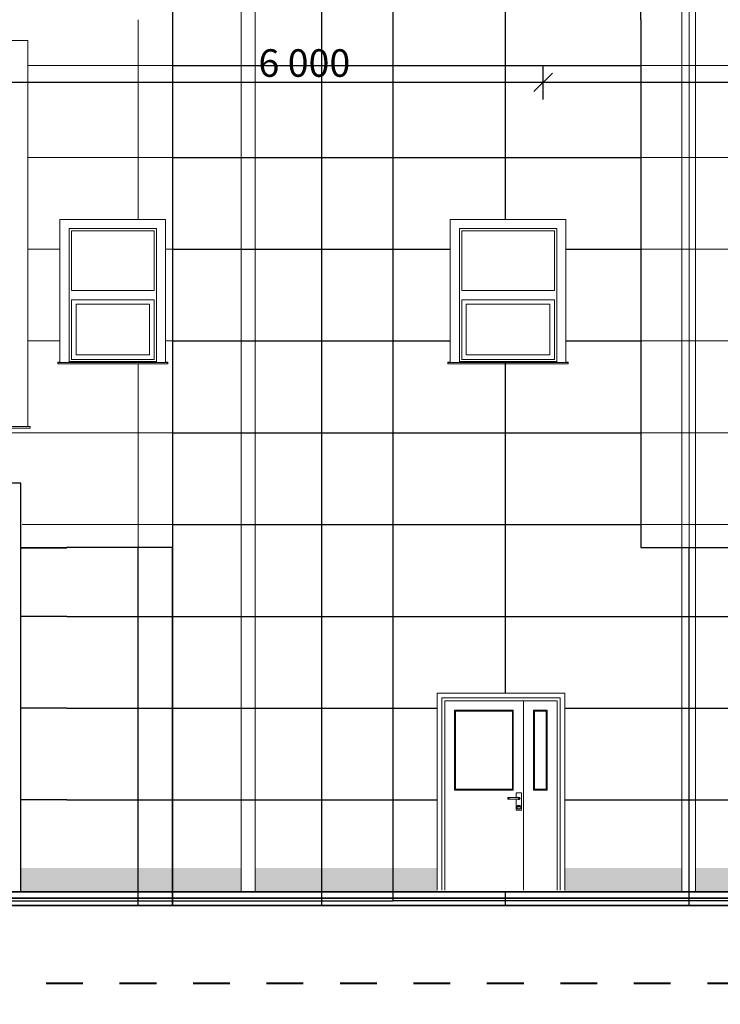
# Model space of a CAD drawing. Units: metres. Extents: x 566914 to 598486, y 9743772 to 9878073.
# Drawn here: x 566934 to 566942, y 9878032 to 9878042 of the extents above; entities that cross this region are included whole.
import ezdxf

# ---------------------------------------------------------------- set-up
doc = ezdxf.new("R2010")
doc.units = ezdxf.units.M
doc.header["$LTSCALE"] = 0.08
doc.header["$MEASUREMENT"] = 0
doc.linetypes.add('JIS_02_1.0', pattern=[2, 1, -1])
doc.layers.get('Defpoints').update_dxf_attribs({"color": 8, "lineweight": 0})
for name, color, linetype, lineweight in [('A-cabo de cobre', 3, 'JIS_02_1.0', 40), ('cotas', 8, 'Continuous', 0), ('Колонны_Ном_пера__2', 7, 'Continuous', 25), ('Крыши_Ном_пера__220', 9, 'Continuous', 15), ('Крыши_Ном_пера__255', 255, 'Continuous', 35), ('Мебель и оборудование_Ном_пера__1', 7, 'Continuous', 20), ('Междуэтажные перекрытия_Ном_пера__20', 255, 'Continuous', 25), ('Междуэтажные перекрытия_Ном_пера__255', 255, 'Continuous', 35), ('Наружные стены_Ном_пера__14', 7, 'Continuous', 20), ('Наружные стены_Ном_пера__2', 7, 'Continuous', 25), ('Наружные стены_Ном_пера__20', 255, 'Continuous', 25), ('Наружные стены_Ном_пера__201', 7, 'Continuous', 13), ('Наружные стены_Ном_пера__220', 9, 'Continuous', 15), ('Наружные стены_Ном_пера__33', 7, 'Continuous', 20), ('Наружные стены_Ном_пера__35', 7, 'Continuous', 20), ('Наружные стены_Ном_пера__4', 7, 'Continuous', 50)]:
    doc.layers.add(name, color=color, linetype=linetype, lineweight=lineweight)
doc.layers.add('Размерные цепочки', color=7, linetype='Continuous')
doc.styles.get("Standard").update_dxf_attribs({"font": 'ARIAL.TTF'})
doc.styles.add('СГЕНЕРИР_СТИЛЬ_2', font='txt')
doc.dimstyles.new('Copy(9) of ISO-25', dxfattribs={"dimtxt": 1, "dimasz": 2, "dimexe": 1.25, "dimexo": 0.625, "dimgap": 0.9165, "dimtad": 1, "dimtxsty": 'Standard', "dimcen": 3.505, "dimadec": 0, "dimazin": 0, "dimtfac": 1, "dimtmove": 0, "dimatfit": 3, "dimfxl": 0, "dimarcsym": 0})

# ---------------------------------------------------------------- blocks, each defined once
blk = doc.blocks.new('*D3')
at = {"layer": 'cotas', "color": 0, "linetype": 'Continuous', "lineweight": -2}
for p, q in [((566924.826, 9878032.162), (566924.826, 9878023.968)), ((567025.325, 9878032.191), (567025.325, 9878023.968)), ((566926.826, 9878025.218), (567023.325, 9878025.218))]:
    blk.add_line(p, q, dxfattribs=at)
at = {"layer": 'cotas', "color": 0, "linetype": 'Continuous'}
for points in [[(566926.826, 9878025.552), (566926.826, 9878024.885), (566924.826, 9878025.218)], [(567023.325, 9878025.552), (567023.325, 9878024.885), (567025.325, 9878025.218)]]:
    blk.add_solid(points, dxfattribs=at)
at = {"layer": 'Defpoints', "color": 0, "linetype": 'Continuous'}
for p in [(567025.325, 9878032.816), (566924.826, 9878032.787), (567025.325, 9878025.218)]:
    blk.add_point(p, dxfattribs=at)
at = {"layer": 'cotas', "color": 0, "linetype": 'Continuous', "lineweight": -2, "insert": (566975.076, 9878026.736), "char_height": 1, "attachment_point": 5}
blk.add_mtext('100,5', dxfattribs=at)

msp = doc.modelspace()

# ---------------------------------------------------------------- hatches: boundary and pattern name
at = {"layer": 'Крыши_Ном_пера__220', "linetype": 'Continuous'}
for points in [[(566936.694, 9878033.044), (566934.295, 9878033.044), (566934.295, 9878032.787), (566936.694, 9878032.787)], [(566938.827, 9878033.044), (566936.844, 9878033.044), (566936.844, 9878032.787), (566938.345, 9878032.787), (566938.827, 9878032.787)], [(566941.492, 9878033.044), (566940.217, 9878033.044), (566940.217, 9878032.787), (566940.554, 9878032.787), (566941.492, 9878032.787)], [(566945.024, 9878033.044), (566941.642, 9878033.044), (566941.642, 9878032.787), (566945.024, 9878032.787)]]:
    msp.add_hatch(color=256, dxfattribs=at).paths.add_polyline_path(points, flags=0)

# ---------------------------------------------------------------- linework, layer by layer
at = {"layer": 'A-cabo de cobre', "color": 3, "linetype": 'JIS_02_1.0', "lineweight": 40, "ltscale": 5}
msp.add_line((567037.37, 9878031.787), (566923.714, 9878031.787), dxfattribs=at)
at = {"layer": 'Колонны_Ном_пера__2', "linetype": 'Continuous'}
for p, q in [((566934.295, 9878036.537), (566934.295, 9878037.237)), ((566934.295, 9878036.537), (566934.795, 9878036.537)), ((566934.295, 9878036.535), (566934.295, 9878036.537)), ((566934.295, 9878036.535), (566934.795, 9878036.535)), ((566934.295, 9878032.787), (566934.295, 9878036.535)), ((566934.795, 9878036.535), (566934.795, 9878036.537)), ((566934.295, 9878032.687), (566934.795, 9878032.687))]:
    msp.add_line(p, q, dxfattribs=at)
at = {"layer": 'Крыши_Ном_пера__255', "linetype": 'Continuous'}
for p, q in [((567037.993, 9878032.787), (566923.23, 9878032.787)), ((566923.23, 9878032.716), (567037.993, 9878032.716))]:
    msp.add_line(p, q, dxfattribs=at)
at = {"layer": 'Мебель и оборудование_Ном_пера__1', "linetype": 'Continuous'}
for p, q in [((566936.694, 9878046.374), (566936.694, 9878032.787)), ((566936.844, 9878046.374), (566936.844, 9878032.787)), ((566941.492, 9878046.374), (566941.492, 9878032.787)), ((566941.642, 9878046.374), (566941.642, 9878032.787)), ((566936.694, 9878032.787), (566936.844, 9878032.787)), ((566941.492, 9878032.787), (566941.642, 9878032.787))]:
    msp.add_line(p, q, dxfattribs=at)
at = {"layer": 'Междуэтажные перекрытия_Ном_пера__20', "linetype": 'Continuous'}
for p, q in [((566935.572, 9878032.637), (566935.572, 9878032.687)), ((566935.945, 9878032.787), (566935.945, 9878032.787)), ((566937.572, 9878032.637), (566937.572, 9878032.687)), ((566939.572, 9878032.637), (566939.572, 9878032.787)), ((566941.572, 9878032.637), (566941.572, 9878032.787))]:
    msp.add_line(p, q, dxfattribs=at)
at = {"layer": 'Междуэтажные перекрытия_Ном_пера__255', "linetype": 'Continuous'}
for p, q in [((566935.945, 9878032.787), (566935.945, 9878032.787)), ((566935.945, 9878032.787), (566938.793, 9878032.787)), ((566935.945, 9878032.637), (566935.945, 9878032.687)), ((566940.217, 9878032.787), (566945.024, 9878032.787)), ((566925.165, 9878032.637), (566935.945, 9878032.637)), ((566935.945, 9878032.637), (566946.165, 9878032.637))]:
    msp.add_line(p, q, dxfattribs=at)
at = {"layer": 'Наружные стены_Ном_пера__14', "linetype": 'Continuous'}
for p, q in [((566938.827, 9878032.804), (566938.827, 9878034.949)), ((566938.827, 9878034.949), (566940.217, 9878034.949)), ((566940.217, 9878034.949), (566940.217, 9878032.804)), ((566938.877, 9878034.899), (566938.877, 9878032.804)), ((566940.167, 9878034.899), (566938.877, 9878034.899)), ((566938.91, 9878032.804), (566938.91, 9878034.866)), ((566938.91, 9878034.866), (566939.767, 9878034.866)), ((566940.134, 9878034.866), (566939.767, 9878034.866)), ((566939.767, 9878034.866), (566939.767, 9878032.804)), ((566940.134, 9878032.804), (566940.134, 9878034.866)), ((566940.167, 9878032.804), (566940.167, 9878034.899)), ((566939.018, 9878033.894), (566939.018, 9878034.766)), ((566939.018, 9878034.766), (566939.657, 9878034.766)), ((566939.657, 9878034.766), (566939.657, 9878033.894)), ((566940.026, 9878034.766), (566939.877, 9878034.766)), ((566939.877, 9878034.766), (566939.877, 9878033.894)), ((566939.887, 9878033.904), (566939.887, 9878034.756)), ((566939.887, 9878034.756), (566940.016, 9878034.756)), ((566940.016, 9878034.756), (566940.016, 9878033.904)), ((566940.026, 9878033.894), (566940.026, 9878034.766)), ((566939.657, 9878033.894), (566939.018, 9878033.894)), ((566939.745, 9878033.864), (566939.688, 9878033.864)), ((566939.688, 9878033.864), (566939.688, 9878033.814)), ((566939.745, 9878033.674), (566939.745, 9878033.864)), ((566939.877, 9878033.894), (566940.026, 9878033.894)), ((566940.016, 9878033.904), (566939.887, 9878033.904)), ((566939.597, 9878033.804), (566939.598, 9878033.809)), ((566939.598, 9878033.799), (566939.597, 9878033.804)), ((566939.598, 9878033.809), (566939.602, 9878033.813)), ((566939.602, 9878033.795), (566939.598, 9878033.799)), ((566939.601, 9878033.804), (566939.602, 9878033.809)), ((566939.602, 9878033.799), (566939.601, 9878033.804)), ((566939.602, 9878033.813), (566939.607, 9878033.814)), ((566939.602, 9878033.809), (566939.605, 9878033.813)), ((566939.605, 9878033.795), (566939.602, 9878033.799)), ((566939.607, 9878033.794), (566939.602, 9878033.795)), ((566939.61, 9878033.814), (566939.607, 9878033.814)), ((566939.61, 9878033.794), (566939.607, 9878033.794)), ((566939.617, 9878033.814), (566939.61, 9878033.814)), ((566939.617, 9878033.794), (566939.61, 9878033.794)), ((566939.612, 9878033.809), (566939.614, 9878033.813)), ((566939.612, 9878033.804), (566939.612, 9878033.809)), ((566939.612, 9878033.799), (566939.612, 9878033.804)), ((566939.614, 9878033.795), (566939.612, 9878033.799)), ((566939.627, 9878033.814), (566939.617, 9878033.814)), ((566939.627, 9878033.794), (566939.617, 9878033.794)), ((566939.697, 9878033.814), (566939.627, 9878033.814)), ((566939.697, 9878033.794), (566939.627, 9878033.794)), ((566939.688, 9878033.794), (566939.688, 9878033.674)), ((566939.707, 9878033.814), (566939.697, 9878033.814)), ((566939.707, 9878033.794), (566939.697, 9878033.794)), ((566939.714, 9878033.814), (566939.707, 9878033.814)), ((566939.714, 9878033.794), (566939.707, 9878033.794)), ((566939.71, 9878033.815), (566939.709, 9878033.814)), ((566939.711, 9878033.809), (566939.709, 9878033.813)), ((566939.709, 9878033.795), (566939.711, 9878033.799)), ((566939.709, 9878033.794), (566939.71, 9878033.793)), ((566939.717, 9878033.817), (566939.71, 9878033.815)), ((566939.711, 9878033.814), (566939.71, 9878033.814)), ((566939.71, 9878033.794), (566939.711, 9878033.794)), ((566939.71, 9878033.793), (566939.717, 9878033.791)), ((566939.717, 9878033.816), (566939.711, 9878033.814)), ((566939.712, 9878033.804), (566939.711, 9878033.809)), ((566939.711, 9878033.799), (566939.712, 9878033.804)), ((566939.711, 9878033.794), (566939.717, 9878033.792)), ((566939.717, 9878033.814), (566939.714, 9878033.814)), ((566939.717, 9878033.794), (566939.714, 9878033.794)), ((566939.723, 9878033.815), (566939.717, 9878033.817)), ((566939.723, 9878033.814), (566939.717, 9878033.816)), ((566939.722, 9878033.813), (566939.717, 9878033.814)), ((566939.717, 9878033.794), (566939.722, 9878033.795)), ((566939.717, 9878033.792), (566939.723, 9878033.794)), ((566939.717, 9878033.791), (566939.723, 9878033.793)), ((566939.722, 9878033.809), (566939.719, 9878033.813)), ((566939.719, 9878033.795), (566939.722, 9878033.799)), ((566939.726, 9878033.809), (566939.722, 9878033.813)), ((566939.723, 9878033.804), (566939.722, 9878033.809)), ((566939.722, 9878033.799), (566939.723, 9878033.804)), ((566939.722, 9878033.795), (566939.726, 9878033.799)), ((566939.728, 9878033.811), (566939.723, 9878033.815)), ((566939.727, 9878033.81), (566939.723, 9878033.814)), ((566939.723, 9878033.794), (566939.727, 9878033.798)), ((566939.723, 9878033.793), (566939.728, 9878033.798)), ((566939.727, 9878033.804), (566939.726, 9878033.809)), ((566939.726, 9878033.799), (566939.727, 9878033.804)), ((566939.729, 9878033.804), (566939.727, 9878033.81)), ((566939.727, 9878033.798), (566939.729, 9878033.804)), ((566939.73, 9878033.804), (566939.728, 9878033.811)), ((566939.728, 9878033.798), (566939.73, 9878033.804)), ((566939.688, 9878033.674), (566939.745, 9878033.674)), ((566939.698, 9878033.72), (566939.695, 9878033.709)), ((566939.695, 9878033.709), (566939.698, 9878033.698)), ((566939.7, 9878033.719), (566939.697, 9878033.709)), ((566939.697, 9878033.709), (566939.7, 9878033.699)), ((566939.706, 9878033.728), (566939.698, 9878033.72)), ((566939.698, 9878033.698), (566939.706, 9878033.69)), ((566939.707, 9878033.726), (566939.7, 9878033.719)), ((566939.7, 9878033.699), (566939.707, 9878033.692)), ((566939.717, 9878033.731), (566939.706, 9878033.728)), ((566939.706, 9878033.69), (566939.717, 9878033.687)), ((566939.717, 9878033.729), (566939.707, 9878033.726)), ((566939.707, 9878033.692), (566939.717, 9878033.689)), ((566939.71, 9878033.722), (566939.709, 9878033.718)), ((566939.709, 9878033.718), (566939.71, 9878033.714)), ((566939.713, 9878033.725), (566939.71, 9878033.722)), ((566939.711, 9878033.722), (566939.71, 9878033.718)), ((566939.71, 9878033.718), (566939.711, 9878033.715)), ((566939.71, 9878033.714), (566939.713, 9878033.711)), ((566939.713, 9878033.724), (566939.711, 9878033.722)), ((566939.711, 9878033.715), (566939.713, 9878033.712)), ((566939.717, 9878033.726), (566939.713, 9878033.725)), ((566939.717, 9878033.725), (566939.713, 9878033.724)), ((566939.713, 9878033.712), (566939.717, 9878033.711)), ((566939.713, 9878033.711), (566939.717, 9878033.71)), ((566939.728, 9878033.728), (566939.717, 9878033.731)), ((566939.727, 9878033.726), (566939.717, 9878033.729)), ((566939.721, 9878033.725), (566939.717, 9878033.726)), ((566939.72, 9878033.724), (566939.717, 9878033.725)), ((566939.717, 9878033.711), (566939.72, 9878033.712)), ((566939.717, 9878033.71), (566939.721, 9878033.711)), ((566939.717, 9878033.689), (566939.727, 9878033.692)), ((566939.717, 9878033.687), (566939.728, 9878033.69)), ((566939.723, 9878033.722), (566939.72, 9878033.724)), ((566939.72, 9878033.712), (566939.723, 9878033.715)), ((566939.724, 9878033.722), (566939.721, 9878033.725)), ((566939.721, 9878033.711), (566939.724, 9878033.714)), ((566939.724, 9878033.718), (566939.723, 9878033.722)), ((566939.723, 9878033.715), (566939.724, 9878033.718)), ((566939.725, 9878033.718), (566939.724, 9878033.722)), ((566939.724, 9878033.714), (566939.725, 9878033.718)), ((566939.734, 9878033.719), (566939.727, 9878033.726)), ((566939.727, 9878033.692), (566939.734, 9878033.699)), ((566939.736, 9878033.72), (566939.728, 9878033.728)), ((566939.728, 9878033.69), (566939.736, 9878033.698)), ((566939.737, 9878033.709), (566939.734, 9878033.719)), ((566939.734, 9878033.699), (566939.737, 9878033.709)), ((566939.739, 9878033.709), (566939.736, 9878033.72)), ((566939.736, 9878033.698), (566939.739, 9878033.709))]:
    msp.add_line(p, q, dxfattribs=at)
at = {"layer": 'Наружные стены_Ном_пера__2', "linetype": 'Continuous'}
for p, q in [((566935.945, 9878047.062), (566935.945, 9878032.687)), ((566938.345, 9878047.062), (566938.345, 9878032.687)), ((566941.045, 9878042.287), (566941.045, 9878047.062)), ((566941.045, 9878042.287), (566941.045, 9878036.537)), ((566934.295, 9878037.237), (566930.095, 9878037.237)), ((566934.795, 9878036.535), (566934.795, 9878036.537)), ((566935.945, 9878036.537), (566934.795, 9878036.537)), ((566935.945, 9878032.687), (566935.945, 9878036.537)), ((566941.045, 9878036.537), (566945.024, 9878036.537)), ((566925.165, 9878032.687), (566934.295, 9878032.687)), ((566934.295, 9878032.787), (566930.095, 9878032.787)), ((566934.795, 9878032.687), (566935.945, 9878032.687)), ((566935.945, 9878032.687), (566938.345, 9878032.687)), ((566946.165, 9878032.687), (566938.345, 9878032.687))]:
    msp.add_line(p, q, dxfattribs=at)
at = {"layer": 'Наружные стены_Ном_пера__20', "linetype": 'Continuous'}
for p, q in [((566937.572, 9878032.687), (566937.572, 9878047.062)), ((566939.572, 9878040.112), (566939.572, 9878043.337)), ((566935.945, 9878041.787), (566938.345, 9878041.787)), ((566938.345, 9878041.787), (566941.045, 9878041.787)), ((566935.945, 9878040.787), (566938.345, 9878040.787)), ((566938.345, 9878040.787), (566941.045, 9878040.787)), ((566935.945, 9878039.787), (566938.345, 9878039.787)), ((566938.345, 9878039.787), (566938.97, 9878039.787)), ((566940.23, 9878039.787), (566941.045, 9878039.787)), ((566935.945, 9878038.787), (566938.345, 9878038.787)), ((566938.345, 9878038.787), (566938.97, 9878038.787)), ((566940.23, 9878038.787), (566941.045, 9878038.787)), ((566939.572, 9878036.537), (566939.572, 9878038.554)), ((566935.945, 9878037.787), (566938.345, 9878037.787)), ((566938.345, 9878037.787), (566941.045, 9878037.787)), ((566935.945, 9878036.787), (566938.345, 9878036.787)), ((566938.345, 9878036.787), (566941.045, 9878036.787)), ((566935.572, 9878032.687), (566935.572, 9878036.537)), ((566939.572, 9878034.949), (566939.572, 9878036.537)), ((566941.572, 9878032.787), (566941.572, 9878036.537)), ((566934.795, 9878035.787), (566934.295, 9878035.787)), ((566934.795, 9878035.787), (566935.945, 9878035.787)), ((566935.945, 9878035.787), (566938.345, 9878035.787)), ((566938.345, 9878035.787), (566945.024, 9878035.787)), ((566934.795, 9878034.787), (566934.295, 9878034.787)), ((566934.795, 9878034.787), (566935.945, 9878034.787)), ((566935.945, 9878034.787), (566938.345, 9878034.787)), ((566938.345, 9878034.787), (566938.827, 9878034.787)), ((566940.217, 9878034.787), (566942.086, 9878034.787)), ((566934.795, 9878033.787), (566934.295, 9878033.787)), ((566934.795, 9878033.787), (566935.945, 9878033.787)), ((566935.945, 9878033.787), (566938.345, 9878033.787)), ((566938.345, 9878033.787), (566938.827, 9878033.787)), ((566940.217, 9878033.787), (566945.024, 9878033.787)), ((566925.165, 9878032.787), (566934.295, 9878032.787)), ((566934.795, 9878032.787), (566934.295, 9878032.787)), ((566934.795, 9878032.787), (566935.945, 9878032.787)), ((566935.945, 9878032.787), (566938.345, 9878032.787)), ((566938.345, 9878032.787), (566938.498, 9878032.787))]:
    msp.add_line(p, q, dxfattribs=at)
at = {"layer": 'Наружные стены_Ном_пера__201', "linetype": 'Continuous'}
for p, q in [((566939.647, 9878034.756), (566939.028, 9878034.756)), ((566939.028, 9878034.756), (566939.028, 9878033.904)), ((566939.647, 9878033.904), (566939.647, 9878034.756)), ((566939.028, 9878033.904), (566939.647, 9878033.904))]:
    msp.add_line(p, q, dxfattribs=at)
at = {"layer": 'Наружные стены_Ном_пера__220', "linetype": 'Continuous'}
for p, q in [((566941.572, 9878036.537), (566941.572, 9878047.062)), ((566935.572, 9878040.112), (566935.572, 9878042.287)), ((566934.37, 9878041.787), (566935.945, 9878041.787)), ((566941.045, 9878041.787), (566945.024, 9878041.787)), ((566934.37, 9878040.787), (566935.945, 9878040.787)), ((566941.045, 9878040.787), (566945.024, 9878040.787)), ((566934.37, 9878039.787), (566934.719, 9878039.787)), ((566935.87, 9878039.787), (566935.945, 9878039.787)), ((566941.045, 9878039.787), (566942.086, 9878039.787)), ((566934.37, 9878038.787), (566934.717, 9878038.787)), ((566935.87, 9878038.787), (566935.945, 9878038.787)), ((566941.045, 9878038.787), (566945.024, 9878038.787)), ((566935.572, 9878036.537), (566935.572, 9878038.537)), ((566926.826, 9878037.787), (566934.295, 9878037.787)), ((566934.293, 9878037.787), (566935.945, 9878037.787)), ((566941.045, 9878037.787), (566945.024, 9878037.787)), ((566934.308, 9878036.787), (566935.945, 9878036.787)), ((566941.045, 9878036.787), (566945.024, 9878036.787))]:
    msp.add_line(p, q, dxfattribs=at)
at = {"layer": 'Наружные стены_Ном_пера__33', "linetype": 'Continuous'}
for p, q in [((566932.12, 9878042.062), (566934.37, 9878042.062)), ((566934.37, 9878042.062), (566934.37, 9878037.854)), ((566934.395, 9878037.854), (566932.095, 9878037.854)), ((566934.395, 9878037.837), (566932.095, 9878037.837)), ((566934.27, 9878037.854), (566934.37, 9878037.854)), ((566934.37, 9878037.856), (566934.395, 9878037.856)), ((566934.395, 9878037.856), (566934.395, 9878037.854)), ((566934.395, 9878037.837), (566934.395, 9878037.854))]:
    msp.add_line(p, q, dxfattribs=at)
at = {"layer": 'Наружные стены_Ном_пера__35', "linetype": 'Continuous'}
for p, q in [((566934.72, 9878040.112), (566934.72, 9878038.554)), ((566935.87, 9878040.112), (566934.72, 9878040.112)), ((566935.87, 9878038.554), (566935.87, 9878040.112)), ((566938.97, 9878040.112), (566938.97, 9878038.554)), ((566940.23, 9878040.112), (566938.97, 9878040.112)), ((566940.23, 9878038.554), (566940.23, 9878040.112)), ((566934.82, 9878038.554), (566934.82, 9878040.012)), ((566934.82, 9878040.012), (566935.77, 9878040.012)), ((566934.845, 9878039.337), (566934.845, 9878039.987)), ((566934.845, 9878039.987), (566935.745, 9878039.987)), ((566935.745, 9878039.987), (566935.745, 9878039.337)), ((566935.77, 9878040.012), (566935.77, 9878038.554)), ((566939.07, 9878038.554), (566939.07, 9878040.012)), ((566939.07, 9878040.012), (566940.13, 9878040.012)), ((566939.095, 9878039.337), (566939.095, 9878039.987)), ((566939.095, 9878039.987), (566940.105, 9878039.987)), ((566940.105, 9878039.987), (566940.105, 9878039.337)), ((566940.13, 9878040.012), (566940.13, 9878038.554)), ((566935.745, 9878039.337), (566934.845, 9878039.337)), ((566940.105, 9878039.337), (566939.095, 9878039.337)), ((566934.845, 9878038.587), (566934.845, 9878039.237)), ((566934.845, 9878039.237), (566935.745, 9878039.237)), ((566935.745, 9878039.237), (566935.745, 9878038.587)), ((566939.095, 9878038.587), (566939.095, 9878039.237)), ((566939.095, 9878039.237), (566940.105, 9878039.237)), ((566940.105, 9878039.237), (566940.105, 9878038.587)), ((566935.695, 9878039.187), (566934.895, 9878039.187)), ((566934.895, 9878039.187), (566934.895, 9878038.637)), ((566935.695, 9878038.637), (566935.695, 9878039.187)), ((566939.145, 9878039.187), (566939.145, 9878038.637)), ((566940.055, 9878039.187), (566939.145, 9878039.187)), ((566940.055, 9878038.637), (566940.055, 9878039.187)), ((566935.745, 9878038.587), (566934.845, 9878038.587)), ((566934.895, 9878038.637), (566935.695, 9878038.637)), ((566940.105, 9878038.587), (566939.095, 9878038.587)), ((566939.145, 9878038.637), (566940.055, 9878038.637)), ((566934.72, 9878038.556), (566934.695, 9878038.556)), ((566934.695, 9878038.556), (566934.695, 9878038.554)), ((566934.695, 9878038.554), (566935.895, 9878038.554)), ((566934.695, 9878038.537), (566934.695, 9878038.554)), ((566934.695, 9878038.537), (566935.895, 9878038.537)), ((566934.82, 9878038.554), (566934.72, 9878038.554)), ((566935.77, 9878038.562), (566934.82, 9878038.562)), ((566935.87, 9878038.554), (566935.77, 9878038.554)), ((566935.895, 9878038.556), (566935.87, 9878038.556)), ((566935.895, 9878038.554), (566935.895, 9878038.556)), ((566935.895, 9878038.537), (566935.895, 9878038.554)), ((566938.97, 9878038.556), (566938.945, 9878038.556)), ((566938.945, 9878038.556), (566938.945, 9878038.554)), ((566938.945, 9878038.554), (566940.255, 9878038.554)), ((566938.945, 9878038.537), (566938.945, 9878038.554)), ((566938.945, 9878038.537), (566940.255, 9878038.537)), ((566939.07, 9878038.554), (566938.97, 9878038.554)), ((566940.13, 9878038.562), (566939.07, 9878038.562)), ((566940.23, 9878038.554), (566940.13, 9878038.554)), ((566940.255, 9878038.556), (566940.23, 9878038.556)), ((566940.255, 9878038.554), (566940.255, 9878038.556)), ((566940.255, 9878038.537), (566940.255, 9878038.554))]:
    msp.add_line(p, q, dxfattribs=at)
at = {"layer": 'Наружные стены_Ном_пера__4', "linetype": 'Continuous'}
for p, q in [((566935.945, 9878036.387), (566935.945, 9878036.387)), ((566935.945, 9878036.087), (566935.945, 9878036.087)), ((566935.945, 9878035.787), (566935.945, 9878035.787)), ((566935.945, 9878035.487), (566935.945, 9878035.487)), ((566935.945, 9878035.187), (566935.945, 9878035.187)), ((566935.945, 9878034.887), (566935.945, 9878034.887)), ((566935.945, 9878034.587), (566935.945, 9878034.587)), ((566935.945, 9878034.287), (566935.945, 9878034.287)), ((566935.945, 9878033.987), (566935.945, 9878033.987)), ((566935.945, 9878033.687), (566935.945, 9878033.687)), ((566935.945, 9878033.387), (566935.945, 9878033.387)), ((566935.945, 9878033.087), (566935.945, 9878033.087))]:
    msp.add_line(p, q, dxfattribs=at)
at = {"layer": 'Размерные цепочки', "linetype": 'Continuous'}
for p, q in [((566940.082, 9878041.705), (566939.882, 9878041.505)), ((566940.082, 9878041.705), (566939.882, 9878041.505)), ((566939.982, 9878041.418), (566939.982, 9878041.793)), ((566939.982, 9878041.418), (566939.982, 9878041.793)), ((566933.982, 9878041.605), (566939.982, 9878041.605)), ((566939.982, 9878041.605), (566969.482, 9878041.605)), ((566939.982, 9878041.605), (566969.482, 9878041.605))]:
    msp.add_line(p, q, dxfattribs=at)

# ---------------------------------------------------------------- texts
at = {"layer": 'Размерные цепочки', "insert": (566936.881, 9878041.965), "char_height": 0.3, "attachment_point": 1, "style": 'СГЕНЕРИР_СТИЛЬ_2'}
msp.add_mtext('{6\xa0000}', dxfattribs=at)

# ---------------------------------------------------------------- dimensions: what is measured, and where the dimension line sits
at = {"layer": 'cotas', "color": 8, "linetype": 'Continuous', "lineweight": -2}
dim = msp.add_linear_dim(base=(567025.325, 9878025.218), p1=(566924.826, 9878032.787), p2=(567025.325, 9878032.816), dimstyle='Copy(9) of ISO-25', dxfattribs=at)
dim.commit()
dim.dimension.update_dxf_attribs({"geometry": '*D3', "text_midpoint": (566975.076, 9878025.218), "dimtype": 160})

doc.saveas('drawing.dxf')
